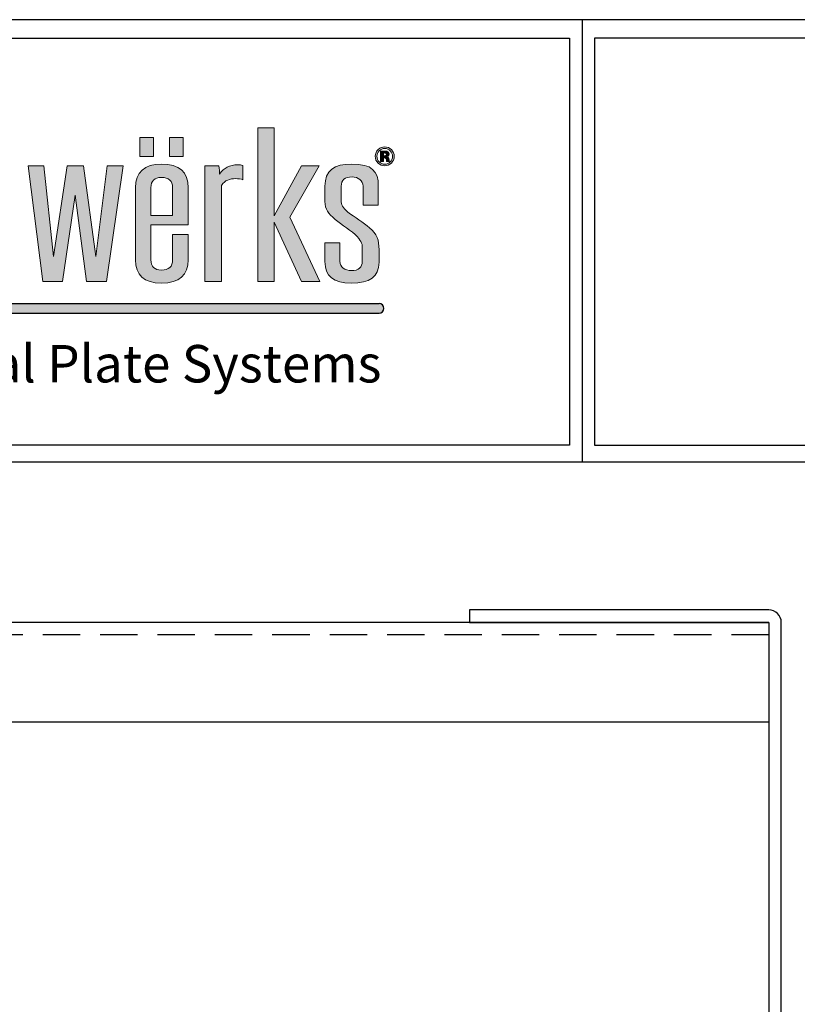
# Model space of a CAD drawing. Extents: x 0 to 153, y -110 to 22.
# Drawn here: x 89 to 93, y -5 to -1 of the extents above; entities that cross this region are included whole.
import ezdxf

# ---------------------------------------------------------------- set-up
doc = ezdxf.new("R2010")
doc.units = 0
doc.header["$LTSCALE"] = 1.5
doc.header["$MEASUREMENT"] = 0
doc.linetypes.add('DASHED', pattern=[0.1875, 0.125, -0.0625])
for name, color, linetype in [('BORDER', 255, 'CONTINUOUS'), ('L0', 42, 'CONTINUOUS'), ('L1', 41, 'CONTINUOUS'), ('TEXT', 7, 'CONTINUOUS')]:
    doc.layers.add(name, color=color, linetype=linetype)

# ---------------------------------------------------------------- blocks, each defined once
blk = doc.blocks.new('Omniplate 1500 Cover')
at = {"layer": 'L0'}
h = blk.add_hatch(color=256, dxfattribs=at)
edge = h.paths.add_edge_path()
edge.add_spline(control_points=[(4.01483768070392, 15.10932388554683), (4.01483768070392, 15.10932388554683), (4.01483768070392, 15.4697984695771), (4.01483768070392, 15.4697984695771)], knot_values=[8, 8, 8, 8, 9, 9, 9, 9], degree=3, periodic=0)
edge.add_spline(control_points=[(4.01483768070392, 15.4697984695771), (4.026699485845199, 15.49013106267229), (4.047640030228933, 15.49575123458431), (4.066797250832906, 15.49575123458431), (4.076848712137064, 15.49575123458431), (4.088710517278344, 15.49433268157766), (4.095087250793966, 15.49084709418992), (4.095087250793966, 15.49084709418992), (4.095087250793966, 15.54486018867134), (4.095087250793966, 15.54486018867134)], knot_values=[5, 5, 5, 5, 6, 6, 6, 7, 7, 7, 8, 8, 8, 8], degree=3, periodic=0)
edge.add_spline(control_points=[(4.095087250793966, 15.54486018867134), (4.088710517278344, 15.54692722305244), (4.082360803819995, 15.5476567645987), (4.075930030189909, 15.5476567645987), (4.045856706449172, 15.5476567645987), (4.023024758056579, 15.53711894226366), (4.007569285298558, 15.5118822087741), (4.007569285298558, 15.52239301105188), (4.006650603351403, 15.53293083338692), (4.004813239457093, 15.54344163566469), (4.004813239457093, 15.54344163566469), (3.951907967323621, 15.54344163566469), (3.951907967323621, 15.54344163566469)], knot_values=[1, 1, 1, 1, 2, 2, 2, 3, 3, 3, 4, 4, 4, 5, 5, 5, 5], degree=3, periodic=0)
edge.add_spline(control_points=[(3.951907967323621, 15.54344163566469), (3.951907967323621, 15.54344163566469), (3.951907967323621, 15.10932388554683), (3.951907967323621, 15.10932388554683)], knot_values=[0, 0, 0, 0, 1, 1, 1, 1], degree=3, periodic=0)
edge.add_spline(control_points=[(3.951907967323621, 15.10932388554683), (3.951907967323621, 15.10932388554683), (4.01483768070392, 15.10932388554683), (4.01483768070392, 15.10932388554683)], knot_values=[9, 9, 9, 9, 10, 10, 10, 10], degree=3, periodic=0)
h.paths.add_polyline_path([(4.212651519972809, 15.33233392821934), (4.314814356508208, 15.10932388554683), (4.384120803404102, 15.10932388554683), (4.271014843674578, 15.35128849839379), (4.381364757562636, 15.54344163566469), (4.314814356508208, 15.54344163566469), (4.212651519972809, 15.35619263878816), (4.212651519972809, 15.68649932887722), (4.15155917048682, 15.68649932887722), (4.15155917048682, 15.10932388554683), (4.212651519972809, 15.10932388554683)])
edge = h.paths.add_edge_path()
edge.add_spline(control_points=[(4.606549914845289, 15.22857690830507), (4.606549914845289, 15.26570246699315), (4.599281519439785, 15.28604857011696), (4.57099151947881, 15.31129881363515), (4.548213611200765, 15.33164491675896), (4.514438539614133, 15.34986994538714), (4.489850287499024, 15.37021604851096), (4.468855703000685, 15.38706305421839), (4.464316333379514, 15.39546629202916), (4.464316333379514, 15.41577186506706), (4.464316333379514, 15.41577186506706), (4.464316333379514, 15.46698838362109), (4.464316333379514, 15.46698838362109)], knot_values=[11, 11, 11, 11, 12, 12, 12, 13, 13, 13, 14, 14, 14, 15, 15, 15, 15], degree=3, periodic=0)
edge.add_spline(control_points=[(4.464316333379514, 15.46698838362109), (4.464316333379514, 15.49015808272955), (4.477988482357745, 15.50204690792806), (4.505332780314319, 15.50204690792806), (4.528137708649638, 15.50204690792806), (4.546376247306455, 15.48873952972291), (4.546376247306455, 15.46698838362109), (4.546376247306455, 15.46698838362109), (4.546376247306455, 15.39615530348952), (4.546376247306455, 15.39615530348952)], knot_values=[8, 8, 8, 8, 9, 9, 9, 10, 10, 10, 11, 11, 11, 11], degree=3, periodic=0)
edge.add_spline(control_points=[(4.546376247306455, 15.39615530348952), (4.546376247306455, 15.39615530348952), (4.603847909118343, 15.39615530348952), (4.603847909118343, 15.39615530348952)], knot_values=[7, 7, 7, 7, 8, 8, 8, 8], degree=3, periodic=0)
edge.add_spline(control_points=[(4.603847909118343, 15.39615530348952), (4.603847909118343, 15.39615530348952), (4.603847909118343, 15.46698838362109), (4.603847909118343, 15.46698838362109)], knot_values=[6, 6, 6, 6, 7, 7, 7, 7], degree=3, periodic=0)
edge.add_spline(control_points=[(4.603847909118343, 15.46698838362109), (4.603847909118343, 15.52520309700789), (4.580124298835898, 15.55043983049745), (4.503549456534472, 15.55043983049745), (4.437863697312707, 15.55043983049745), (4.403223983893525, 15.52659462995726), (4.403223983893525, 15.46698838362109), (4.403223983893525, 15.46698838362109), (4.403223983893525, 15.42212157852535), (4.403223983893525, 15.42212157852535)], knot_values=[3, 3, 3, 3, 4, 4, 4, 5, 5, 5, 6, 6, 6, 6], degree=3, periodic=0)
edge.add_spline(control_points=[(4.403223983893525, 15.42212157852535), (4.403223983893525, 15.3884680971964), (4.407763353514696, 15.37093208002858), (4.432378625687136, 15.35059948693341), (4.455183554022454, 15.32884834083159), (4.490768969446179, 15.30850223770777), (4.516275903508443, 15.28534604862794), (4.539080831843734, 15.26363543261204), (4.543647221522264, 15.25381364179462), (4.543647221522264, 15.23485907162019)], knot_values=[0, 0, 0, 0, 1, 1, 1, 2, 2, 2, 3, 3, 3, 3], degree=3, periodic=0)
edge.add_spline(control_points=[(4.543647221522264, 15.23485907162019), (4.543647221522264, 15.23485907162019), (4.543647221522264, 15.18507461610143), (4.543647221522264, 15.18507461610143)], knot_values=[23, 23, 23, 23, 24, 24, 24, 24], degree=3, periodic=0)
edge.add_spline(control_points=[(4.543647221522264, 15.18507461610143), (4.543647221522264, 15.16194544707888), (4.529975072543948, 15.15002960182309), (4.502603754530099, 15.15002960182309), (4.477988482357745, 15.15002960182309), (4.459749943700956, 15.16333698002825), (4.459749943700956, 15.18507461610143), (4.459749943700956, 15.18507461610143), (4.459749943700956, 15.25452967331226), (4.459749943700956, 15.25452967331226)], knot_values=[20, 20, 20, 20, 21, 21, 21, 22, 22, 22, 23, 23, 23, 23], degree=3, periodic=0)
edge.add_spline(control_points=[(4.459749943700956, 15.25452967331226), (4.459749943700956, 15.25452967331226), (4.403223983893525, 15.25452967331226), (4.403223983893525, 15.25452967331226)], knot_values=[19, 19, 19, 19, 20, 20, 20, 20], degree=3, periodic=0)
edge.add_spline(control_points=[(4.403223983893525, 15.25452967331226), (4.403223983893525, 15.25452967331226), (4.403223983893525, 15.18366957312342), (4.403223983893525, 15.18366957312342)], knot_values=[18, 18, 18, 18, 19, 19, 19, 19], degree=3, periodic=0)
edge.add_spline(control_points=[(4.403223983893525, 15.18366957312342), (4.403223983893525, 15.12968349869928), (4.436026333418397, 15.10301470217443), (4.501685072582944, 15.10301470217443), (4.571910201425965, 15.10301470217443), (4.606549914845289, 15.12614387119699), (4.606549914845289, 15.18156200865641), (4.606549914845289, 15.18156200865641), (4.606549914845289, 15.22857690830507), (4.606549914845289, 15.22857690830507)], knot_values=[15, 15, 15, 15, 16, 16, 16, 17, 17, 17, 18, 18, 18, 18], degree=3, periodic=0)
h = blk.add_hatch(color=256, dxfattribs=at)
h.paths.add_polyline_path([(3.758957738363335, 15.65027894210766), (3.707484529265201, 15.65027894210766), (3.707484529265201, 15.57941884191882), (3.758957738363335, 15.57941884191882)])
h.paths.add_polyline_path([(3.870847795515687, 15.65027894210766), (3.819374586417553, 15.65027894210766), (3.819374586417553, 15.57941884191882), (3.870847795515687, 15.57941884191882)])
h = blk.add_hatch(color=256, dxfattribs=at)
edge = h.paths.add_edge_path()
edge.add_spline(control_points=[(4.652835272947613, 15.55399296802837), (4.645945158344006, 15.54729199382557), (4.637650000762278, 15.54396852678144), (4.627976820259789, 15.54396852678144), (4.618033439184728, 15.54396852678144), (4.609603181316686, 15.54737305399738), (4.602767106827571, 15.55420912848652), (4.595904012281096, 15.56104520297566), (4.59249948506519, 15.56948897087234), (4.59249948506519, 15.57947288203336), (4.59249948506519, 15.58984858402478), (4.59620123291117, 15.59848149232234), (4.603550688488411, 15.60534458686876), (4.610494843206624, 15.61176185047022), (4.618627880444677, 15.61493670719936), (4.627976820259789, 15.61493670719936), (4.637785101048564, 15.61493670719936), (4.646161318802058, 15.6114781398689), (4.65310547352027, 15.60456100520794), (4.660022608181293, 15.59761685048972), (4.663454155454531, 15.58924063273622), (4.663454155454531, 15.57947288203336), (4.663454155454531, 15.56938089064326), (4.659941548009527, 15.56088308263205), (4.652835272947613, 15.55399296802837)], knot_values=[0, 0, 0, 0, 1, 1, 1, 2, 2, 2, 3, 3, 3, 4, 4, 4, 5, 5, 5, 6, 6, 6, 7, 7, 7, 8, 8, 8, 8], degree=3, periodic=0)
edge = h.paths.add_edge_path(flags=16)
edge.add_spline(control_points=[(4.607117336047935, 15.6000621656726), (4.601470144078661, 15.59425285335969), (4.598660058122562, 15.58738975881328), (4.598660058122562, 15.57947288203336), (4.598660058122562, 15.57125878462348), (4.601551204250484, 15.56426058979072), (4.607279456391524, 15.55853233764963), (4.612980688475375, 15.55275004539398), (4.619870803079039, 15.54989942935207), (4.627976820259789, 15.54989942935207), (4.636028797326134, 15.54989942935207), (4.642918911929826, 15.55277706545125), (4.648647164070866, 15.55855935770689), (4.654375416211991, 15.56436867001979), (4.657239542282554, 15.57136686485255), (4.657239542282554, 15.57947288203336), (4.657239542282554, 15.587362738756), (4.654375416211991, 15.59422583330242), (4.648701204185471, 15.6000621656726), (4.6429459319871, 15.60595253815731), (4.636028797326134, 15.60888421437103), (4.627976820259789, 15.60888421437103), (4.61981676296449, 15.60888421437103), (4.612872608246278, 15.60595253815731), (4.607117336047935, 15.6000621656726)], knot_values=[0, 0, 0, 0, 1, 1, 1, 2, 2, 2, 3, 3, 3, 4, 4, 4, 5, 5, 5, 6, 6, 6, 7, 7, 7, 8, 8, 8, 8], degree=3, periodic=0)
edge = h.paths.add_edge_path(flags=0)
edge.add_spline(control_points=[(4.612440287330031, 15.55972122016947), (4.612440287330031, 15.55972122016947), (4.612440287330031, 15.59906242355363), (4.612440287330031, 15.59906242355363), (4.614845072426959, 15.59906242355363), (4.618492780158306, 15.59906242355363), (4.623383410524013, 15.59903540349636), (4.628274040889863, 15.59903540349636), (4.630949026559449, 15.59900838343909), (4.631543467819455, 15.59898136338183), (4.634596734290852, 15.59872467283776), (4.637217679845975, 15.59808970149193), (4.639271204198479, 15.59695485908661), (4.64275679158618, 15.59502292499187), (4.644513095308724, 15.59190210837726), (4.644513095308724, 15.58755187915689), (4.644513095308724, 15.58425543217003), (4.643594413361569, 15.58185064707306), (4.641730029409928, 15.58039156398051), (4.639892665515703, 15.57891897085939), (4.637622980705089, 15.57806783905538), (4.634920974978144, 15.57775710839677)], knot_values=[0, 0, 0, 0, 1, 1, 1, 2, 2, 2, 3, 3, 3, 4, 4, 4, 5, 5, 5, 6, 6, 6, 6.99999999996362, 7, 7, 7], degree=3, periodic=0)
edge.add_spline(control_points=[(4.634920974978002, 15.57775710839675), (4.637406820246895, 15.57723021728001), (4.639271204198479, 15.57648716570509), (4.640514126832812, 15.57548742358613), (4.642810831700729, 15.57360952960591), (4.643999714220598, 15.57067785339219), (4.643999714220598, 15.56663835483042)], knot_values=[6.99999999996362, 7, 7, 7, 8, 8, 8, 9, 9, 9, 9], degree=3, periodic=0)
edge.add_spline(control_points=[(4.643999714220598, 15.56663835483042), (4.643999714220598, 15.56663835483042), (4.643999714220598, 15.56315276744268), (4.643999714220598, 15.56315276744268), (4.643999714220598, 15.56276097661227), (4.644026734277816, 15.56236918578186), (4.644080774392364, 15.56199090498009), (4.644107794449695, 15.56159911414969), (4.644215874678792, 15.56120732331928), (4.644323954907748, 15.56080202246024)], knot_values=[9, 9, 9, 9, 10, 10, 10, 11, 11, 11, 12, 12, 12, 12], degree=3, periodic=0)
edge.add_spline(control_points=[(4.644323954908089, 15.5608020224595), (4.644323966374344, 15.56080198969882), (4.644702235709559, 15.55972122016947), (4.644702235709559, 15.55972122016947)], knot_values=[12.00001515618152, 12.00001515618152, 12.00001515618152, 12.00001515618152, 13, 13, 13, 13], degree=3, periodic=0)
edge.add_spline(control_points=[(4.644702235709559, 15.55972122016947), (4.644702235709559, 15.55972122016947), (4.634866934863538, 15.55972122016947), (4.634866934863538, 15.55972122016947), (4.634569714233606, 15.56096414280386), (4.634353553775412, 15.56278799666954), (4.634218453489041, 15.56516576170924), (4.634110373259944, 15.56754352674894), (4.633921232859109, 15.5691242000992), (4.6335699721146, 15.56997533190318), (4.633056591026474, 15.57136686485255), (4.632083868964799, 15.57233958691426), (4.630678825986791, 15.57289349808828), (4.629922264383197, 15.57319071871824), (4.628733381863384, 15.57337985911912), (4.627193238599091, 15.57350144937684)], knot_values=[13, 13, 13, 13, 14, 14, 14, 15, 15, 15, 16, 16, 16, 17, 17, 17, 18, 18, 18, 18], degree=3, periodic=0)
edge.add_spline(control_points=[(4.627193238598409, 15.57350144937688), (4.627193193205983, 15.5735014520788), (4.624923599181415, 15.57363654696121), (4.624923553789074, 15.57363654966314)], knot_values=[18.00001, 18.00001, 18.00001, 18.00001, 18.99999, 18.99999, 18.99999, 18.99999], degree=3, periodic=0)
edge.add_spline(control_points=[(4.62492355378771, 15.57363654966318), (4.624923510556584, 15.57363654966318), (4.622761949206932, 15.57363654966318), (4.622761949206932, 15.57363654966318)], knot_values=[19.00001, 19.00001, 19.00001, 19.00001, 20, 20, 20, 20], degree=3, periodic=0)
edge.add_spline(control_points=[(4.622761949206932, 15.57363654966318), (4.622761949206932, 15.57363654966318), (4.622761949206932, 15.55972122016947), (4.622761949206932, 15.55972122016947)], knot_values=[20, 20, 20, 20, 21, 21, 21, 21], degree=3, periodic=0)
edge.add_spline(control_points=[(4.622761949206932, 15.55972122016947), (4.622761949206932, 15.55972122016947), (4.612440287330031, 15.55972122016947), (4.612440287330031, 15.55972122016947)], knot_values=[21, 21, 21, 21, 22, 22, 22, 22], degree=3, periodic=0)
edge = h.paths.add_edge_path(flags=0)
edge.add_spline(control_points=[(4.631219227132163, 15.59132117714596), (4.63332679159916, 15.59048355537061), (4.634407593890018, 15.5889974522208), (4.634407593890018, 15.58683584763925), (4.634407593890018, 15.58467424305771), (4.633705072400915, 15.58312058976472), (4.632354069537513, 15.58218839778893), (4.631003066673998, 15.58118865566996), (4.629138682722413, 15.58071580466775), (4.626733897625485, 15.58071580466775), (4.626733897625485, 15.58071580466775), (4.622761949206932, 15.58071580466775), (4.622761949206932, 15.58071580466775)], knot_values=[3, 3, 3, 3, 4, 4, 4, 5, 5, 5, 6, 6, 6, 7, 7, 7, 7], degree=3, periodic=0)
edge.add_spline(control_points=[(4.622761949206932, 15.58071580466775), (4.622761949206932, 15.58071580466775), (4.622761949206932, 15.59211826883541), (4.622761949206932, 15.59211826883541)], knot_values=[2, 2, 2, 2, 3, 3, 3, 3], degree=3, periodic=0)
edge.add_spline(control_points=[(4.622761949206932, 15.59211826883541), (4.622761949206932, 15.59211826883541), (4.625220774418324, 15.59211826883541), (4.625220774418324, 15.59211826883541)], knot_values=[1, 1, 1, 1, 2, 2, 2, 2], degree=3, periodic=0)
edge.add_spline(control_points=[(4.625220774418324, 15.59211826883541), (4.627814699916229, 15.59211826883541), (4.629787164096882, 15.59186157829135), (4.631219227132163, 15.59132117714596)], knot_values=[0, 0, 0, 0, 1, 1, 1, 1], degree=3, periodic=0)
h = blk.add_hatch(color=256, dxfattribs=at)
edge = h.paths.add_edge_path()
edge.add_spline(control_points=[(4.634920974978144, 15.57775710839677), (4.637622980705089, 15.57806783905538), (4.639892665515703, 15.57891897085939), (4.641730029409928, 15.58039156398051), (4.643594413361569, 15.58185064707306), (4.644513095308724, 15.58425543217003), (4.644513095308724, 15.58755187915689), (4.644513095308724, 15.59190210837726), (4.64275679158618, 15.59502292499187), (4.639271204198479, 15.59695485908661), (4.637217679845975, 15.59808970149193), (4.634596734290852, 15.59872467283776), (4.631543467819455, 15.59898136338183), (4.630949026559449, 15.59900838343909), (4.628274040889863, 15.59903540349636), (4.623383410524013, 15.59903540349636), (4.618492780158306, 15.59906242355363), (4.614845072426959, 15.59906242355363), (4.612440287330031, 15.59906242355363), (4.612440287330031, 15.59906242355363), (4.612440287330031, 15.55972122016947), (4.612440287330031, 15.55972122016947)], knot_values=[0, 0, 0, 3.637978807091713e-11, 1, 1, 1, 2, 2, 2, 3, 3, 3, 4, 4, 4, 5, 5, 5, 6, 6, 6, 7, 7, 7, 7], degree=3, periodic=0)
edge.add_spline(control_points=[(4.612440287330031, 15.55972122016947), (4.612440287330031, 15.55972122016947), (4.622761949206932, 15.55972122016947), (4.622761949206932, 15.55972122016947)], knot_values=[21, 21, 21, 21, 22, 22, 22, 22], degree=3, periodic=0)
edge.add_spline(control_points=[(4.622761949206932, 15.55972122016947), (4.622761949206932, 15.55972122016947), (4.622761949206932, 15.57363654966318), (4.622761949206932, 15.57363654966318)], knot_values=[20, 20, 20, 20, 21, 21, 21, 21], degree=3, periodic=0)
edge.add_spline(control_points=[(4.622761949206932, 15.57363654966318), (4.622761949206932, 15.57363654966318), (4.624923510556584, 15.57363654966318), (4.62492355378771, 15.57363654966318)], knot_values=[19.00001, 19.00001, 19.00001, 19.00001, 20, 20, 20, 20], degree=3, periodic=0)
edge.add_spline(control_points=[(4.624923553789074, 15.57363654966314), (4.624923599181415, 15.57363654696121), (4.627193193205983, 15.5735014520788), (4.627193238598409, 15.57350144937688)], knot_values=[18.00001, 18.00001, 18.00001, 18.00001, 18.99999, 18.99999, 18.99999, 18.99999], degree=3, periodic=0)
edge.add_spline(control_points=[(4.627193238599091, 15.57350144937684), (4.628733381863384, 15.57337985911912), (4.629922264383197, 15.57319071871824), (4.630678825986791, 15.57289349808828), (4.632083868964799, 15.57233958691426), (4.633056591026474, 15.57136686485255), (4.6335699721146, 15.56997533190318), (4.633921232859109, 15.5691242000992), (4.634110373259944, 15.56754352674894), (4.634218453489041, 15.56516576170924), (4.634353553775412, 15.56278799666954), (4.634569714233606, 15.56096414280386), (4.634866934863538, 15.55972122016947), (4.634866934863538, 15.55972122016947), (4.644702235709559, 15.55972122016947), (4.644702235709559, 15.55972122016947)], knot_values=[13, 13, 13, 13, 14, 14, 14, 15, 15, 15, 16, 16, 16, 17, 17, 17, 18, 18, 18, 18], degree=3, periodic=0)
edge.add_spline(control_points=[(4.644702235709559, 15.55972122016947), (4.644702235709559, 15.55972122016947), (4.644323966374344, 15.56080198969882), (4.644323954908089, 15.5608020224595)], knot_values=[12.00001515618152, 12.00001515618152, 12.00001515618152, 12.00001515618152, 13, 13, 13, 13], degree=3, periodic=0)
edge.add_spline(control_points=[(4.644323954907748, 15.56080202246024), (4.644215874678792, 15.56120732331928), (4.644107794449695, 15.56159911414969), (4.644080774392364, 15.56199090498009), (4.644026734277816, 15.56236918578186), (4.643999714220598, 15.56276097661227), (4.643999714220598, 15.56315276744268), (4.643999714220598, 15.56315276744268), (4.643999714220598, 15.56663835483042), (4.643999714220598, 15.56663835483042)], knot_values=[9, 9, 9, 9, 10, 10, 10, 11, 11, 11, 12, 12, 12, 12], degree=3, periodic=0)
edge.add_spline(control_points=[(4.643999714220598, 15.56663835483042), (4.643999714220598, 15.57067785339219), (4.642810831700729, 15.57360952960591), (4.640514126832812, 15.57548742358613), (4.639271204198479, 15.57648716570509), (4.637406820246895, 15.57723021728001), (4.634920974978002, 15.57775710839675)], knot_values=[6.99999999996362, 6.99999999996362, 6.99999999996362, 6.99999999996362, 7.99999999996362, 7.99999999996362, 7.99999999996362, 8.99999999996362, 8.99999999996362, 8.99999999996362, 9], degree=3, periodic=0)
edge = h.paths.add_edge_path(flags=16)
edge.add_spline(control_points=[(4.631219227132163, 15.59132117714596), (4.63332679159916, 15.59048355537061), (4.634407593890018, 15.5889974522208), (4.634407593890018, 15.58683584763925), (4.634407593890018, 15.58467424305771), (4.633705072400915, 15.58312058976472), (4.632354069537513, 15.58218839778893), (4.631003066673998, 15.58118865566996), (4.629138682722413, 15.58071580466775), (4.626733897625485, 15.58071580466775), (4.626733897625485, 15.58071580466775), (4.622761949206932, 15.58071580466775), (4.622761949206932, 15.58071580466775)], knot_values=[3, 3, 3, 3, 4, 4, 4, 5, 5, 5, 6, 6, 6, 7, 7, 7, 7], degree=3, periodic=0)
edge.add_spline(control_points=[(4.622761949206932, 15.58071580466775), (4.622761949206932, 15.58071580466775), (4.622761949206932, 15.59211826883541), (4.622761949206932, 15.59211826883541)], knot_values=[2, 2, 2, 2, 3, 3, 3, 3], degree=3, periodic=0)
edge.add_spline(control_points=[(4.622761949206932, 15.59211826883541), (4.622761949206932, 15.59211826883541), (4.625220774418324, 15.59211826883541), (4.625220774418324, 15.59211826883541)], knot_values=[1, 1, 1, 1, 2, 2, 2, 2], degree=3, periodic=0)
edge.add_spline(control_points=[(4.625220774418324, 15.59211826883541), (4.627814699916229, 15.59211826883541), (4.629787164096882, 15.59186157829135), (4.631219227132163, 15.59132117714596)], knot_values=[0, 0, 0, 0, 1, 1, 1, 1], degree=3, periodic=0)
for points in [[(3.465114615559258, 15.4333213922635), (3.507049744441304, 15.10932388554683), (3.582732924852678, 15.10932388554683), (3.644743956285822, 15.54344163566469), (3.585461950636926, 15.54344163566469), (3.542635159864972, 15.20259712324061), (3.496106621247179, 15.54344163566469), (3.43501427176119, 15.54344163566469), (3.38305470163229, 15.20259712324059), (3.347469286208536, 15.54344163566469), (3.288214300616858, 15.54344163566469), (3.342902896530035, 15.10932388554683), (3.417694415051528, 15.10932388554683)], [(4.606549914845289, 15.02667462085888), (1.957571023966068, 15.02667462085888), (1.936047105944169, 14.98953254733227), (4.606549914845289, 14.98953254733227, 1)]]:
    blk.add_hatch(color=256, dxfattribs=at).paths.add_polyline_path(points)
h = blk.add_hatch(color=256, dxfattribs=at)
edge = h.paths.add_edge_path()
edge.add_spline(control_points=[(3.88995097600511, 15.32185014599882), (3.88995097600511, 15.32185014599882), (3.88995097600511, 15.46138172173771), (3.88995097600511, 15.46138172173771)], knot_values=[7, 7, 7, 7, 8, 8, 8, 8], degree=3, periodic=0)
edge.add_spline(control_points=[(3.88995097600511, 15.46138172173771), (3.88995097600511, 15.52100147810251), (3.856202924475667, 15.55043983049745), (3.788733841474141, 15.55043983049745), (3.725804128093841, 15.55043983049745), (3.691164414674518, 15.52031246664213), (3.691164414674518, 15.46138172173771), (3.691164414674518, 15.46138172173771), (3.691164414674518, 15.19069478801345), (3.691164414674518, 15.19069478801345)], knot_values=[4, 4, 4, 4, 5, 5, 5, 6, 6, 6, 7, 7, 7, 7], degree=3, periodic=0)
edge.add_spline(control_points=[(3.691164414674518, 15.19069478801345), (3.691164414674518, 15.13248007462666), (3.723966764199531, 15.10301470217443), (3.788733841474141, 15.10301470217443), (3.856202924475667, 15.10301470217443), (3.88995097600511, 15.13248007462666), (3.88995097600511, 15.19069478801345), (3.88995097600511, 15.19069478801345), (3.88995097600511, 15.28604857011696), (3.88995097600511, 15.28604857011696)], knot_values=[1, 1, 1, 1, 2, 2, 2, 3, 3, 3, 4, 4, 4, 4], degree=3, periodic=0)
edge.add_spline(control_points=[(3.88995097600511, 15.28604857011696), (3.88995097600511, 15.28604857011696), (3.830668970356157, 15.28604857011696), (3.830668970356157, 15.28604857011696)], knot_values=[0, 0, 0, 0, 1, 1, 1, 1], degree=3, periodic=0)
edge.add_spline(control_points=[(3.830668970356157, 15.28604857011696), (3.830668970356157, 15.28604857011696), (3.830668970356157, 15.19069478801345), (3.830668970356157, 15.19069478801345)], knot_values=[12, 12, 12, 12, 13, 13, 13, 13], degree=3, periodic=0)
edge.add_spline(control_points=[(3.830668970356157, 15.19069478801345), (3.830668970356157, 15.16474202300626), (3.816996821377842, 15.15209663620421), (3.788733841474141, 15.15209663620421), (3.762308225464665, 15.15209663620421), (3.74955475843359, 15.16474202300626), (3.74955475843359, 15.19069478801345), (3.74955475843359, 15.19069478801345), (3.74955475843359, 15.32185014599882), (3.74955475843359, 15.32185014599882)], knot_values=[9, 9, 9, 9, 10, 10, 10, 11, 11, 11, 12, 12, 12, 12], degree=3, periodic=0)
edge.add_spline(control_points=[(3.74955475843359, 15.32185014599882), (3.74955475843359, 15.32185014599882), (3.88995097600511, 15.32185014599882), (3.88995097600511, 15.32185014599882)], knot_values=[8, 8, 8, 8, 9, 9, 9, 9], degree=3, periodic=0)
edge = h.paths.add_edge_path(flags=16)
edge.add_spline(control_points=[(3.74955475843359, 15.3568681402199), (3.74955475843359, 15.3568681402199), (3.74955475843359, 15.46138172173771), (3.74955475843359, 15.46138172173771)], knot_values=[2, 2, 2, 2, 3, 3, 3, 3], degree=3, periodic=0)
edge.add_spline(control_points=[(3.74955475843359, 15.46138172173771), (3.74955475843359, 15.4873344867449), (3.762308225464665, 15.49995285348969), (3.788733841474141, 15.49995285348969), (3.816996821377842, 15.49995285348969), (3.830668970356157, 15.4873344867449), (3.830668970356157, 15.46138172173771)], knot_values=[0, 0, 0, 0, 1, 1, 1, 2, 2, 2, 2], degree=3, periodic=0)
edge.add_spline(control_points=[(3.830668970356157, 15.46138172173771), (3.830668970356157, 15.46138172173771), (3.830668970356157, 15.3568681402199), (3.830668970356157, 15.3568681402199)], knot_values=[4, 4, 4, 4, 5, 5, 5, 5], degree=3, periodic=0)
edge.add_spline(control_points=[(3.830668970356157, 15.3568681402199), (3.830668970356157, 15.3568681402199), (3.74955475843359, 15.3568681402199), (3.74955475843359, 15.3568681402199)], knot_values=[3, 3, 3, 3, 4, 4, 4, 4], degree=3, periodic=0)
at = {"layer": 'BORDER', "color": 31}
for p, q in [((5.369272073935548, 16.09292970830612), (5.369272073935548, 14.43075230254557)), ((12.25719728122962, 14.43075230254557), (0.4928027187704345, 14.43075230254557))]:
    blk.add_line(p, q, dxfattribs=at)
blk.add_lwpolyline([(0.4928027187704345, 0.6227261988911296), (12.25719728122962, 0.6227261988911296), (12.25719728122962, 16.0929297083061), (0.4928027187704345, 16.09292970830612)], close=True, dxfattribs=at)
at = {"layer": 'BORDER', "color": 4}
for points in [[(0.562322090090305, 16.02341033698623), (5.321794474351236, 16.02341033698623), (5.321794474351236, 14.49398416794854), (0.562322090090305, 14.49398416794854)], [(12.20971968164525, 16.02341033698623), (5.41674967351986, 16.02341033698623), (5.41674967351986, 14.49398416794854), (12.20971968164525, 14.49398416794854)]]:
    blk.add_lwpolyline(points, close=True, dxfattribs=at)
at = {"layer": 'L0'}
for p, q in [((1.957571023966068, 15.02667462085888), (4.606549914845289, 15.02667462085888)), ((1.936047105944169, 14.98953254733227), (4.606549914845289, 14.98953254733227))]:
    blk.add_line(p, q, dxfattribs=at)
at = {"layer": 'L0', "lineweight": 0}
for points in [[(4.212651519972809, 15.68649932887722), (4.212651519972809, 15.35619263878816), (4.314814356508208, 15.54344163566469), (4.381364757562636, 15.54344163566469), (4.271014843674578, 15.35128849839377), (4.384120803404102, 15.10932388554683), (4.314814356508208, 15.10932388554683), (4.212651519972809, 15.33233392821934), (4.212651519972809, 15.10932388554683), (4.15155917048682, 15.10932388554683), (4.15155917048682, 15.68649932887722)], [(3.758957738363335, 15.57941884191882), (3.707484529265201, 15.57941884191882), (3.707484529265201, 15.65027894210766), (3.758957738363335, 15.65027894210766)], [(3.870847795515687, 15.57941884191882), (3.819374586417553, 15.57941884191882), (3.819374586417553, 15.65027894210766), (3.870847795515687, 15.65027894210766)], [(3.644743956285822, 15.54344163566469), (3.582732924852678, 15.10932388554683), (3.507049744441304, 15.10932388554683), (3.465114615559258, 15.4333213922635), (3.417694415051528, 15.10932388554683), (3.342902896530035, 15.10932388554683), (3.288214300616858, 15.54344163566469), (3.347469286208536, 15.54344163566469), (3.38305470163229, 15.20259712324059), (3.43501427176119, 15.54344163566469), (3.496106621247179, 15.54344163566469), (3.542635159864972, 15.20259712324059), (3.585461950636926, 15.54344163566469)]]:
    blk.add_lwpolyline(points, close=True, dxfattribs=at)
at = {"layer": 'L0'}
blk.add_arc((4.606549914845289, 15.00810358409559), 0.0185710367633027, 270, 90, dxfattribs=at)
at = {"layer": 'L0', "lineweight": 0}
for points, knots in [([(4.652835272947613, 15.55399296802837), (4.645945158344006, 15.54729199382557), (4.637650000762278, 15.54396852678144), (4.627976820259789, 15.54396852678144), (4.618033439184728, 15.54396852678144), (4.609603181316686, 15.54737305399738), (4.602767106827571, 15.55420912848652), (4.595904012281096, 15.56104520297566), (4.59249948506519, 15.56948897087234), (4.59249948506519, 15.57947288203336), (4.59249948506519, 15.58984858402478), (4.59620123291117, 15.59848149232234), (4.603550688488411, 15.60534458686876), (4.610494843206624, 15.61176185047022), (4.618627880444677, 15.61493670719936), (4.627976820259789, 15.61493670719936), (4.637785101048564, 15.61493670719936), (4.646161318802058, 15.6114781398689), (4.65310547352027, 15.60456100520794), (4.660022608181293, 15.59761685048972), (4.663454155454531, 15.58924063273622), (4.663454155454531, 15.57947288203336), (4.663454155454531, 15.56938089064326), (4.659941548009527, 15.56088308263205), (4.652835272947613, 15.55399296802837)], [0, 0, 0, 0, 1, 1, 1, 2, 2, 2, 3, 3, 3, 4, 4, 4, 5, 5, 5, 6, 6, 6, 7, 7, 7, 8, 8, 8, 8]), ([(4.607117336047935, 15.6000621656726), (4.601470144078661, 15.59425285335969), (4.598660058122562, 15.58738975881328), (4.598660058122562, 15.57947288203336), (4.598660058122562, 15.57125878462348), (4.601551204250484, 15.56426058979072), (4.607279456391524, 15.55853233764963), (4.612980688475375, 15.55275004539398), (4.619870803079039, 15.54989942935207), (4.627976820259789, 15.54989942935207), (4.636028797326134, 15.54989942935207), (4.642918911929826, 15.55277706545125), (4.648647164070866, 15.55855935770689), (4.654375416211991, 15.56436867001979), (4.657239542282554, 15.57136686485255), (4.657239542282554, 15.57947288203336), (4.657239542282554, 15.587362738756), (4.654375416211991, 15.59422583330242), (4.648701204185471, 15.6000621656726), (4.6429459319871, 15.60595253815731), (4.636028797326134, 15.60888421437103), (4.627976820259789, 15.60888421437103), (4.61981676296449, 15.60888421437103), (4.612872608246278, 15.60595253815731), (4.607117336047935, 15.6000621656726)], [0, 0, 0, 0, 1, 1, 1, 2, 2, 2, 3, 3, 3, 4, 4, 4, 5, 5, 5, 6, 6, 6, 7, 7, 7, 8, 8, 8, 8]), ([(4.612440287330031, 15.55972122016947), (4.612440287330031, 15.55972122016947), (4.612440287330031, 15.59906242355363), (4.612440287330031, 15.59906242355363), (4.614845072426959, 15.59906242355363), (4.618492780158306, 15.59906242355363), (4.623383410524013, 15.59903540349636), (4.628274040889863, 15.59903540349636), (4.630949026559449, 15.59900838343909), (4.631543467819455, 15.59898136338183), (4.634596734290852, 15.59872467283776), (4.637217679845975, 15.59808970149193), (4.639271204198479, 15.59695485908661), (4.64275679158618, 15.59502292499187), (4.644513095308724, 15.59190210837726), (4.644513095308724, 15.58755187915689), (4.644513095308724, 15.58425543217003), (4.643594413361569, 15.58185064707306), (4.641730029409928, 15.58039156398051), (4.639892665515617, 15.57891897085934), (4.637622980705004, 15.57806783905535), (4.634920974978002, 15.57775710839675), (4.637406820246895, 15.57723021728001), (4.639271204198479, 15.57648716570509), (4.640514126832812, 15.57548742358613), (4.642810831700729, 15.57360952960591), (4.643999714220598, 15.57067785339219), (4.643999714220598, 15.56663835483042)], [0, 0, 0, 0, 1, 1, 1, 2, 2, 2, 3, 3, 3, 4, 4, 4, 5, 5, 5, 6, 6, 6, 7, 7, 7, 8, 8, 8, 9, 9, 9, 9]), ([(4.622761949206932, 15.58071580466775), (4.622761949206932, 15.58071580466775), (4.626733897625485, 15.58071580466775), (4.626733897625485, 15.58071580466775), (4.629138682722413, 15.58071580466775), (4.631003066673998, 15.58118865566996), (4.632354069537513, 15.58218839778893), (4.633705072400915, 15.58312058976472), (4.634407593890018, 15.58467424305771), (4.634407593890018, 15.58683584763925), (4.634407593890018, 15.5889974522208), (4.63332679159916, 15.59048355537061), (4.631219227132163, 15.59132117714596)], [3, 3, 3, 3, 4, 4, 4, 5, 5, 5, 6, 6, 6, 7, 7, 7, 7]), ([(3.691164414674518, 15.19069478801345), (3.691164414674518, 15.19069478801345), (3.691164414674518, 15.46138172173771), (3.691164414674518, 15.46138172173771), (3.691164414674518, 15.52031246664213), (3.725804128093841, 15.55043983049745), (3.788733841474141, 15.55043983049745), (3.856202924475667, 15.55043983049745), (3.88995097600511, 15.52100147810251), (3.88995097600511, 15.46138172173771)], [4, 4, 4, 4, 5, 5, 5, 6, 6, 6, 7, 7, 7, 7]), ([(3.951907967323621, 15.54344163566469), (3.951907967323621, 15.54344163566469), (4.004813239457093, 15.54344163566469), (4.004813239457093, 15.54344163566469), (4.006650603351403, 15.53293083338692), (4.007569285298558, 15.52239301105188), (4.007569285298558, 15.5118822087741), (4.023024758056579, 15.53711894226366), (4.045856706449172, 15.5476567645987), (4.075930030189909, 15.5476567645987), (4.082360803819995, 15.5476567645987), (4.088710517278344, 15.54692722305244), (4.095087250793966, 15.54486018867134)], [1, 1, 1, 1, 2, 2, 2, 3, 3, 3, 4, 4, 4, 5, 5, 5, 5]), ([(4.095087250793966, 15.54486018867134), (4.095087250793966, 15.54486018867134), (4.095087250793966, 15.49084709418992), (4.095087250793966, 15.49084709418992), (4.088710517278344, 15.49433268157766), (4.076848712137064, 15.49575123458431), (4.066797250832906, 15.49575123458431), (4.047640030228933, 15.49575123458431), (4.026699485845199, 15.49013106267229), (4.01483768070392, 15.4697984695771)], [5, 5, 5, 5, 6, 6, 6, 7, 7, 7, 8, 8, 8, 8]), ([(4.403223983893525, 15.42212157852535), (4.403223983893525, 15.42212157852535), (4.403223983893525, 15.46698838362109), (4.403223983893525, 15.46698838362109), (4.403223983893525, 15.52659462995726), (4.437863697312707, 15.55043983049745), (4.503549456534472, 15.55043983049745), (4.580124298835898, 15.55043983049745), (4.603847909118343, 15.52520309700789), (4.603847909118343, 15.46698838362109)], [3, 3, 3, 3, 4, 4, 4, 5, 5, 5, 6, 6, 6, 6]), ([(4.644702235709559, 15.55972122016947), (4.644702235709559, 15.55972122016947), (4.634866934863538, 15.55972122016947), (4.634866934863538, 15.55972122016947), (4.634569714233606, 15.56096414280386), (4.634353553775412, 15.56278799666954), (4.634218453489041, 15.56516576170924), (4.634110373259944, 15.56754352674894), (4.633921232859109, 15.5691242000992), (4.6335699721146, 15.56997533190318), (4.633056591026474, 15.57136686485255), (4.632083868964799, 15.57233958691426), (4.630678825986791, 15.57289349808828), (4.629922264383197, 15.57319071871824), (4.628733381863384, 15.57337985911912), (4.627193238599091, 15.57350144937684)], [13, 13, 13, 13, 14, 14, 14, 15, 15, 15, 16, 16, 16, 17, 17, 17, 18, 18, 18, 18]), ([(4.643999714220598, 15.56663835483042), (4.643999714220598, 15.56663835483042), (4.643999714220598, 15.56315276744268), (4.643999714220598, 15.56315276744268), (4.643999714220598, 15.56276097661227), (4.644026734277816, 15.56236918578186), (4.644080774392364, 15.56199090498009), (4.644107794449695, 15.56159911414969), (4.644215874678792, 15.56120732331928), (4.644323954907748, 15.56080202246024)], [9, 9, 9, 9, 10, 10, 10, 11, 11, 11, 12, 12, 12, 12]), ([(3.830668970356157, 15.46138172173771), (3.830668970356157, 15.4873344867449), (3.816996821377842, 15.49995285348969), (3.788733841474141, 15.49995285348969), (3.762308225464665, 15.49995285348969), (3.74955475843359, 15.4873344867449), (3.74955475843359, 15.46138172173771)], [0, 0, 0, 0, 1, 1, 1, 2, 2, 2, 2]), ([(4.546376247306455, 15.39615530348952), (4.546376247306455, 15.39615530348952), (4.546376247306455, 15.46698838362109), (4.546376247306455, 15.46698838362109), (4.546376247306455, 15.48873952972291), (4.528137708649638, 15.50204690792806), (4.505332780314319, 15.50204690792806), (4.477988482357745, 15.50204690792806), (4.464316333379514, 15.49015808272955), (4.464316333379514, 15.46698838362109)], [8, 8, 8, 8, 9, 9, 9, 10, 10, 10, 11, 11, 11, 11]), ([(4.464316333379514, 15.46698838362109), (4.464316333379514, 15.46698838362109), (4.464316333379514, 15.41577186506706), (4.464316333379514, 15.41577186506706), (4.464316333379514, 15.39546629202916), (4.468855703000685, 15.38706305421839), (4.489850287499024, 15.37021604851096), (4.514438539614133, 15.34986994538714), (4.548213611200765, 15.33164491675896), (4.57099151947881, 15.31129881363515), (4.599281519439785, 15.28604857011696), (4.606549914845289, 15.26570246699315), (4.606549914845289, 15.22857690830507)], [11, 11, 11, 11, 12, 12, 12, 13, 13, 13, 14, 14, 14, 15, 15, 15, 15]), ([(4.543647221522264, 15.23485907162019), (4.543647221522264, 15.25381364179462), (4.539080831843734, 15.26363543261204), (4.516275903508443, 15.28534604862794), (4.490768969446179, 15.30850223770777), (4.455183554022454, 15.32884834083159), (4.432378625687136, 15.35059948693341), (4.407763353514696, 15.37093208002858), (4.403223983893525, 15.3884680971964), (4.403223983893525, 15.42212157852535)], [0, 0, 0, 0, 1, 1, 1, 2, 2, 2, 3, 3, 3, 3]), ([(3.74955475843359, 15.32185014599882), (3.74955475843359, 15.32185014599882), (3.74955475843359, 15.19069478801345), (3.74955475843359, 15.19069478801345), (3.74955475843359, 15.16474202300626), (3.762308225464665, 15.15209663620421), (3.788733841474141, 15.15209663620421), (3.816996821377842, 15.15209663620421), (3.830668970356157, 15.16474202300626), (3.830668970356157, 15.19069478801345)], [9, 9, 9, 9, 10, 10, 10, 11, 11, 11, 12, 12, 12, 12]), ([(3.88995097600511, 15.28604857011696), (3.88995097600511, 15.28604857011696), (3.88995097600511, 15.19069478801345), (3.88995097600511, 15.19069478801345), (3.88995097600511, 15.13248007462666), (3.856202924475667, 15.10301470217443), (3.788733841474141, 15.10301470217443), (3.723966764199531, 15.10301470217443), (3.691164414674518, 15.13248007462666), (3.691164414674518, 15.19069478801345)], [1, 1, 1, 1, 2, 2, 2, 3, 3, 3, 4, 4, 4, 4]), ([(4.459749943700956, 15.25452967331226), (4.459749943700956, 15.25452967331226), (4.459749943700956, 15.18507461610143), (4.459749943700956, 15.18507461610143), (4.459749943700956, 15.16333698002825), (4.477988482357745, 15.15002960182309), (4.502603754530099, 15.15002960182309), (4.529975072543948, 15.15002960182309), (4.543647221522264, 15.16194544707888), (4.543647221522264, 15.18507461610143)], [20, 20, 20, 20, 21, 21, 21, 22, 22, 22, 23, 23, 23, 23]), ([(4.606549914845289, 15.22857690830507), (4.606549914845289, 15.22857690830507), (4.606549914845289, 15.18156200865641), (4.606549914845289, 15.18156200865641), (4.606549914845289, 15.12614387119699), (4.571910201425965, 15.10301470217443), (4.501685072582944, 15.10301470217443), (4.436026333418397, 15.10301470217443), (4.403223983893525, 15.12968349869928), (4.403223983893525, 15.18366957312342)], [15, 15, 15, 15, 16, 16, 16, 17, 17, 17, 18, 18, 18, 18])]:
    blk.add_open_spline(points, degree=3, knots=knots, dxfattribs=at)
for points in [[(4.625220774418324, 15.59211826883541), (4.625220774418324, 15.59211826883541), (4.622761949206932, 15.59211826883541), (4.622761949206932, 15.59211826883541)], [(4.622761949206932, 15.59211826883541), (4.622761949206932, 15.59211826883541), (4.622761949206932, 15.58071580466775), (4.622761949206932, 15.58071580466775)], [(4.631219227132163, 15.59132117714596), (4.629787164096882, 15.59186157829135), (4.627814699916229, 15.59211826883541), (4.625220774418324, 15.59211826883541)], [(3.951907967323621, 15.10932388554683), (3.951907967323621, 15.10932388554683), (3.951907967323621, 15.54344163566469), (3.951907967323621, 15.54344163566469)], [(4.622761949206932, 15.55972122016947), (4.622761949206932, 15.55972122016947), (4.612440287330031, 15.55972122016947), (4.612440287330031, 15.55972122016947)], [(4.624923553788392, 15.57363654966318), (4.624923553788392, 15.57363654966318), (4.622761949206932, 15.57363654966318), (4.622761949206932, 15.57363654966318)], [(4.622761949206932, 15.57363654966318), (4.622761949206932, 15.57363654966318), (4.622761949206932, 15.55972122016947), (4.622761949206932, 15.55972122016947)], [(4.627193238599091, 15.57350144937684), (4.627193238599091, 15.57350144937684), (4.624923553788392, 15.57363654966318), (4.624923553788392, 15.57363654966318)], [(4.644323954907748, 15.56080202246024), (4.644323954907748, 15.56080202246024), (4.644702235709559, 15.55972122016947), (4.644702235709559, 15.55972122016947)], [(4.01483768070392, 15.4697984695771), (4.01483768070392, 15.4697984695771), (4.01483768070392, 15.10932388554683), (4.01483768070392, 15.10932388554683)], [(4.603847909118343, 15.46698838362109), (4.603847909118343, 15.46698838362109), (4.603847909118343, 15.39615530348952), (4.603847909118343, 15.39615530348952)], [(3.74955475843359, 15.46138172173771), (3.74955475843359, 15.46138172173771), (3.74955475843359, 15.3568681402199), (3.74955475843359, 15.3568681402199)], [(3.830668970356157, 15.3568681402199), (3.830668970356157, 15.3568681402199), (3.830668970356157, 15.46138172173771), (3.830668970356157, 15.46138172173771)], [(3.88995097600511, 15.46138172173771), (3.88995097600511, 15.46138172173771), (3.88995097600511, 15.32185014599882), (3.88995097600511, 15.32185014599882)], [(4.603847909118343, 15.39615530348952), (4.603847909118343, 15.39615530348952), (4.546376247306455, 15.39615530348952), (4.546376247306455, 15.39615530348952)], [(3.74955475843359, 15.3568681402199), (3.74955475843359, 15.3568681402199), (3.830668970356157, 15.3568681402199), (3.830668970356157, 15.3568681402199)], [(3.88995097600511, 15.32185014599882), (3.88995097600511, 15.32185014599882), (3.74955475843359, 15.32185014599882), (3.74955475843359, 15.32185014599882)], [(3.830668970356157, 15.28604857011696), (3.830668970356157, 15.28604857011696), (3.88995097600511, 15.28604857011696), (3.88995097600511, 15.28604857011696)], [(3.830668970356157, 15.19069478801345), (3.830668970356157, 15.19069478801345), (3.830668970356157, 15.28604857011696), (3.830668970356157, 15.28604857011696)], [(4.403223983893525, 15.18366957312342), (4.403223983893525, 15.18366957312342), (4.403223983893525, 15.25452967331226), (4.403223983893525, 15.25452967331226)], [(4.403223983893525, 15.25452967331226), (4.403223983893525, 15.25452967331226), (4.459749943700956, 15.25452967331226), (4.459749943700956, 15.25452967331226)], [(4.543647221522264, 15.18507461610143), (4.543647221522264, 15.18507461610143), (4.543647221522264, 15.23485907162019), (4.543647221522264, 15.23485907162019)], [(4.01483768070392, 15.10932388554683), (4.01483768070392, 15.10932388554683), (3.951907967323621, 15.10932388554683), (3.951907967323621, 15.10932388554683)]]:
    blk.add_open_spline(points, degree=3, dxfattribs=at)
at = {"layer": 'TEXT', "insert": (4.615587486452512, 14.80004194756911), "char_height": 0.140625, "attachment_point": 6}
blk.add_mtext_dynamic_manual_height_columns('{\\fCandara|b0|i1|c0|p34;Architectural Plate Systems}', width=3.572720507344343, gutter_width=0.9375, heights=[0], dxfattribs=at)

msp = doc.modelspace()

# ---------------------------------------------------------------- linework, layer by layer
at = {"layer": 'L1'}
for p, q in [((93.09475287592504, -3.56286333120147), (87.18121976751551, -3.56286333120147)), ((93.09475287592504, -4.06286333120147), (87.18121976751551, -4.06286333120147))]:
    msp.add_line(p, q, dxfattribs=at)
at = {"layer": 'L1', "linetype": 'DASHED'}
msp.add_line((93.09475287592504, -3.62536333120147), (87.18121976751551, -3.62536333120147), dxfattribs=at)
at = {"layer": 'L1'}
msp.add_lwpolyline([(91.59475287592504, -7.56286333120147), (93.09475287592504, -7.56286333120147, 0.4142135623730951), (93.15725287592504, -7.50036333120147), (93.15725287592504, -3.56286333120147, 0.4142135623730951), (93.09475287592504, -3.50036333120147), (91.59475287592504, -3.50036333120147), (91.59475287592504, -3.56286333120147), (93.09475287592504, -3.56286333120147), (93.09475287592504, -7.50036333120147), (91.59475287592504, -7.50036333120147)], format="xyb", close=True, dxfattribs=at)

# ---------------------------------------------------------------- block references
at = {"layer": 'TEXT', "xscale": 1.333333333333334, "yscale": 1.333333333333334, "zscale": 1.333333333333334}
msp.add_blockref('Omniplate 1500 Cover', (84.99999999999962, -22.00000000000001), dxfattribs=at)

doc.saveas('drawing.dxf')
